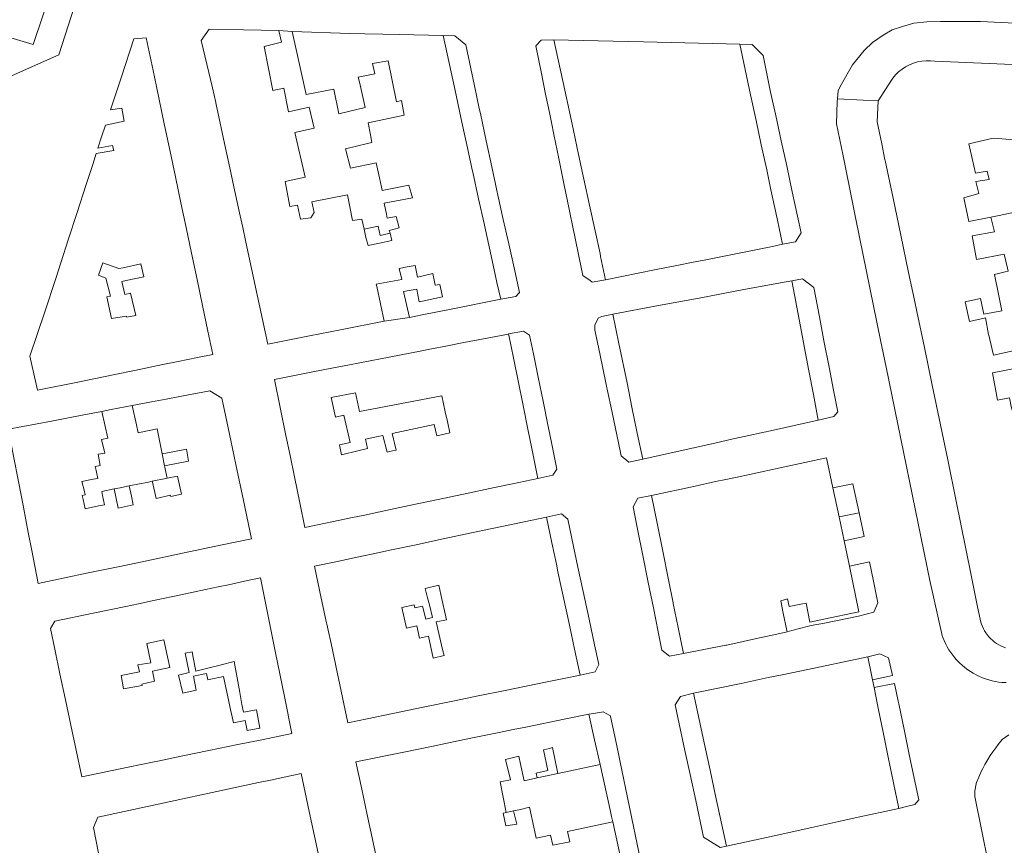
# Model space of a CAD drawing. Units: millimetres. Extents: x 527425 to 530553, y 4375380 to 4378504.
# Drawn here: x 529073 to 529265, y 4377172 to 4377334 of the extents above; entities that cross this region are included whole.
import ezdxf

# ---------------------------------------------------------------- set-up
doc = ezdxf.new("R2010")
doc.units = ezdxf.units.MM
for name, color, linetype, lineweight in [('Nivel 11', 7, 'Continuous', 0), ('Nivel 16', 7, 'Continuous', 0), ('Nivel 22', 7, 'Continuous', 0), ('Nivel 29', 7, 'Continuous', 0), ('Nivel 46', 7, 'Continuous', 0), ('Nivel 47', 7, 'Continuous', 0), ('Nivel 9', 7, 'Continuous', 0)]:
    doc.layers.add(name, color=color, linetype=linetype, lineweight=lineweight)

msp = doc.modelspace()

# ---------------------------------------------------------------- linework, layer by layer
at = {"layer": 'Nivel 11', "color": 1, "linetype": 'Continuous', "lineweight": 0, "flags": 128}
msp.add_lwpolyline([(529139.99, 4377292.96), (529142.73, 4377293.55), (529143.12, 4377291.72), (529145.06, 4377292.17)], dxfattribs=at)
at = {"layer": 'Nivel 16', "color": 7, "linetype": 'Continuous', "lineweight": 0, "flags": 128}
for points in [[(529083.77, 4377345), (529085.79, 4377344.38), (529080.27, 4377327.09), (529069.25, 4377322.2), (529054.95, 4377328.56), (529054.16, 4377328.92), (529053.82, 4377329.2), (529053.6, 4377329.45), (529053.36, 4377329.75), (529053.3, 4377329.92), (529053.24, 4377330.1), (529053.2, 4377330.36), (529053.24, 4377330.82), (529058.34, 4377347.3)], [(529265.56, 4377204.26), (529264.75, 4377204.31), (529264.13, 4377204.38), (529263.45, 4377204.49), (529262.84, 4377204.62), (529262.19, 4377204.79), (529261.55, 4377204.99), (529260.95, 4377205.21), (529260.33, 4377205.47), (529259.86, 4377205.7), (529259.12, 4377206.1), (529258.61, 4377206.41), (529258.08, 4377206.77), (529257.47, 4377207.23), (529256.95, 4377207.66), (529256.49, 4377208.08), (529256.06, 4377208.52), (529255.8, 4377208.8), (529255.55, 4377209.09), (529255.13, 4377209.61), (529254.75, 4377210.13), (529254.38, 4377210.69), (529254.04, 4377211.26), (529253.76, 4377211.79), (529253.43, 4377212.48), (529253.24, 4377212.95), (529253.04, 4377213.51), (529250.66, 4377224.27), (529242.09, 4377265.99), (529241.01, 4377271.24), (529236.18, 4377294.95), (529235.26, 4377299.48), (529233.66, 4377307.33), (529232.39, 4377313.57), (529232.53, 4377317.91), (529232.59, 4377318.48)], [(529232.59, 4377318.48), (529237.58, 4377318.23)], [(529265.78, 4377150.65), (529263.43, 4377162.28), (529259.45, 4377181.98), (529259.42, 4377183.12), (529259.69, 4377184.43), (529259.71, 4377184.51), (529259.8, 4377184.73), (529260.25, 4377185.79), (529260.7, 4377186.85), (529260.99, 4377187.45), (529261.42, 4377188.26), (529261.97, 4377189.22), (529262.45, 4377189.99), (529262.96, 4377190.75), (529263.52, 4377191.53), (529264.02, 4377192.17), (529264.82, 4377193.13), (529266.07, 4377194.05)]]:
    msp.add_lwpolyline(points, dxfattribs=at)
at = {"layer": 'Nivel 22', "color": 1, "linetype": 'Continuous', "lineweight": 0, "ltscale": 5, "flags": 128}
for points in [[(529123.29, 4377331.83), (529125.91, 4377331.65)], [(529155.44, 4377330.87), (529157.75, 4377330.81)], [(529157.75, 4377330.81), (529159.86, 4377329.04), (529161.58, 4377321.01), (529162.52, 4377316.6), (529162.73, 4377315.62), (529163.88, 4377310.23), (529164.97, 4377305.16), (529165.96, 4377300.55), (529166.17, 4377299.59), (529167.21, 4377294.89), (529168.28, 4377290.08), (529169.44, 4377284.82), (529170.4, 4377280.59), (529169.67, 4377279.81), (529168.57, 4377279.59), (529166.7, 4377279.25)], [(529187.23, 4377283.06), (529184.6, 4377282.63), (529184.21, 4377282.9), (529182.77, 4377283.93), (529182.07, 4377287.35), (529181.15, 4377291.85), (529180.97, 4377292.71), (529180.12, 4377296.87), (529179.08, 4377301.92), (529178.55, 4377304.49), (529178.09, 4377306.76), (529177.12, 4377311.47), (529176.64, 4377313.81), (529176.31, 4377315.44), (529176.05, 4377316.68), (529175.5, 4377319.4), (529174.67, 4377323.42), (529173.56, 4377328.85), (529174.6, 4377329.97)], [(529174.6, 4377329.97), (529177.1, 4377330.03)], [(529213.47, 4377329.15), (529215.92, 4377329.09), (529218.02, 4377326.92), (529219.49, 4377319.77), (529220.53, 4377315.19), (529221.59, 4377310.25), (529222.65, 4377305.36), (529223.74, 4377300.29), (529224.78, 4377295.49), (529225.48, 4377292.24), (529224.36, 4377290.5)], [(529237.58, 4377318.23), (529240.53, 4377318.08)], [(529262.59, 4377295.3), (529264.21, 4377295.64), (529268.19, 4377296.47), (529268.52, 4377296.54)], [(529224.36, 4377290.5), (529221.85, 4377290)], [(529223.63, 4377282.88), (529225.75, 4377283.26)], [(529225.75, 4377283.26), (529227.96, 4377281.53), (529229.05, 4377275.79), (529229.99, 4377270.81), (529230.92, 4377265.95), (529231.78, 4377261.45), (529232.65, 4377257.25), (529231.85, 4377256.31), (529228.81, 4377255.63)], [(529148.86, 4377275.7), (529143.93, 4377274.96)], [(529191.79, 4377247.36), (529190.29, 4377248.65), (529189.61, 4377251.85), (529189.5, 4377252.39), (529188.44, 4377257.41), (529187.62, 4377261.35), (529187.42, 4377262.28), (529186.61, 4377266.1), (529185.82, 4377269.86), (529185.11, 4377273.2), (529185.13, 4377274.21), (529185.49, 4377275.02), (529185.86, 4377275.61), (529186.51, 4377275.91), (529188.64, 4377276.34)], [(529168.23, 4377272.46), (529171.17, 4377273.02), (529172.35, 4377272.23), (529173.09, 4377268.6), (529174.02, 4377264.02), (529174.98, 4377259.34), (529175.92, 4377254.7), (529176.69, 4377250.91), (529177.29, 4377247.97), (529177.69, 4377246.01)], [(529088.72, 4377257.33), (529090.52, 4377257.67), (529094.65, 4377258.46)], [(529100.97, 4377246.7), (529100.5, 4377249)], [(529194.48, 4377247.96), (529191.79, 4377247.36)], [(529177.69, 4377246.01), (529176.91, 4377244.83), (529173.98, 4377244.21)], [(529094.06, 4377242.74), (529093.71, 4377242.67), (529092.27, 4377242.38), (529091.11, 4377242.15)], [(529101.47, 4377244.23), (529101.2, 4377244.17), (529098.55, 4377243.64)], [(529236.81, 4377237.45), (529235.61, 4377243.12), (529231.69, 4377242.37)], [(529192.62, 4377238.64), (529193.52, 4377240.35), (529196.22, 4377240.89)], [(529178.57, 4377237.27), (529175.64, 4377236.65)], [(529182.22, 4377205.75), (529185.15, 4377206.35), (529185.88, 4377207.78), (529185.05, 4377211.65), (529183.98, 4377216.68), (529182.83, 4377222.08), (529181.81, 4377226.85), (529180.62, 4377232.44), (529179.81, 4377236.26), (529178.57, 4377237.27)], [(529202.44, 4377209.98), (529199.74, 4377209.44), (529198.23, 4377210.6), (529197.5, 4377214.22), (529196.56, 4377218.92), (529195.57, 4377223.83), (529194.57, 4377228.79), (529193.4, 4377234.6), (529192.62, 4377238.64)], [(529232.89, 4377236.66), (529236.81, 4377237.45)], [(529236.81, 4377237.45), (529237.77, 4377232.84)], [(529237.77, 4377232.84), (529233.86, 4377232.02)], [(529234.9, 4377227.06), (529238.81, 4377227.87)], [(529238.81, 4377227.87), (529239.59, 4377224.11), (529240.48, 4377219.87)], [(529240.48, 4377219.87), (529239.69, 4377218.03), (529236.68, 4377217.27), (529230.01, 4377215.92), (529227.4, 4377215.41), (529226.67, 4377215.26), (529223.67, 4377214.44), (529222.71, 4377214.18)], [(529238.52, 4377209.3), (529240.87, 4377209.9), (529242.55, 4377209.14)], [(529242.55, 4377209.14), (529243.33, 4377205.63)], [(529243.33, 4377205.63), (529239.44, 4377204.79)], [(529239.74, 4377203.32), (529243.74, 4377204.11)], [(529243.74, 4377204.11), (529244.46, 4377200.63), (529244.57, 4377200.12), (529245.61, 4377195.09), (529246.63, 4377190.22), (529247.6, 4377185.54), (529248.47, 4377181.35), (529247.69, 4377180.43), (529246.32, 4377180.08), (529244.55, 4377179.64)], [(529206.39, 4377174.05), (529204.85, 4377181.2), (529203.75, 4377186.31), (529202.74, 4377191), (529201.61, 4377196.21), (529200.81, 4377199.92), (529201.86, 4377201.53), (529204.43, 4377202.17)], [(529183.97, 4377198.1), (529186.09, 4377198.42), (529186.74, 4377198.53)], [(529186.74, 4377198.53), (529188.17, 4377197.78), (529188.2, 4377197.62), (529188.95, 4377194.04), (529189.65, 4377190.63), (529189.98, 4377189.05), (529193.77, 4377170.79), (529192.37, 4377168.46), (529191.89, 4377168.34), (529190.6, 4377168.02)], [(529186.14, 4377188.25), (529188.17, 4377179.02), (529188.38, 4377178.07), (529188.62, 4377177)], [(529177.88, 4377186.49), (529173.83, 4377185.63)], [(529167.78, 4377178.83), (529169.24, 4377179.16)], [(529210.87, 4377172.26), (529209.63, 4377171.99), (529207.22, 4377173.53), (529206.39, 4377174.05)]]:
    msp.add_lwpolyline(points, dxfattribs=at)
at = {"layer": 'Nivel 29', "color": 7, "linetype": 'Continuous', "lineweight": 0, "flags": 128}
msp.add_lwpolyline([(529268.65, 4377333.2), (529260.52, 4377333.58), (529252.7, 4377333.6), (529250.06, 4377333.5), (529247.53, 4377333.24), (529245.28, 4377332.61), (529243.27, 4377331.95), (529241.49, 4377330.91), (529239.44, 4377329.48), (529237.77, 4377327.91), (529235.49, 4377325.1), (529233.34, 4377321.3), (529232.71, 4377320.08), (529232.59, 4377318.48)], dxfattribs=at)
at = {"layer": 'Nivel 46', "color": 1, "linetype": 'Continuous', "flags": 128}
for points in [[(529057.29, 4377333.22), (529058.42, 4377336.52), (529057.86, 4377336.73), (529060.25, 4377343.91), (529061.11, 4377346.5), (529060.24, 4377346.75), (529058.61, 4377347.2), (529061.44, 4377356.14), (529069.72, 4377353.38), (529074.01, 4377351.95), (529082.05, 4377349.27), (529080.88, 4377345.8), (529076.76, 4377333.55), (529075.6, 4377330.09), (529075.26, 4377329.09), (529072, 4377330.06), (529066.19, 4377331.78), (529066.04, 4377331.14), (529063.28, 4377331.97), (529063.04, 4377331.19)], [(529116.37, 4377331.96), (529123.29, 4377331.83), (529123.81, 4377329.54), (529120.43, 4377328.69), (529122.16, 4377320.08), (529124.31, 4377320.55), (529125.2, 4377315.92), (529129.27, 4377316.85), (529130.2, 4377312.73), (529126.44, 4377311.86), (529128.43, 4377303.11), (529124.54, 4377302.28), (529125.47, 4377297.42), (529126.99, 4377297.66), (529127.54, 4377294.91), (529129.56, 4377295.19), (529130.19, 4377296.2), (529129.79, 4377298.31), (529136.75, 4377299.71), (529137.69, 4377294.65), (529139.56, 4377294.93), (529139.99, 4377292.96), (529140.35, 4377291.33), (529140.76, 4377289.75), (529142.99, 4377290.23), (529145.43, 4377290.76), (529145.06, 4377292.17), (529144.92, 4377292.72), (529146.87, 4377293.22), (529146.29, 4377295.45), (529144.51, 4377295.11), (529144.35, 4377295.92), (529143.94, 4377298.03), (529148.43, 4377298.88), (529149.43, 4377299.07), (529148.73, 4377301.59), (529143.5, 4377300.55), (529143.37, 4377301.16), (529142.97, 4377303.01), (529142.35, 4377305.92), (529137.3, 4377304.89), (529136.35, 4377308.69), (529140.65, 4377309.72), (529141.51, 4377309.92), (529141.22, 4377311.39), (529140.76, 4377313.76), (529147.82, 4377315.26), (529147.29, 4377318.15), (529146.3, 4377317.86), (529144.69, 4377325.87), (529141.66, 4377325.35), (529142.08, 4377323.36), (529138.85, 4377322.7), (529139.13, 4377321.45), (529140.2, 4377316.74), (529135.02, 4377315.56), (529134.09, 4377320.36), (529128.66, 4377319.31), (529125.91, 4377331.65), (529137.18, 4377331.22), (529140.11, 4377331.16), (529143.67, 4377331.1), (529146.84, 4377331.03), (529155.44, 4377330.87), (529157.77, 4377320.09), (529158.91, 4377314.83), (529159.57, 4377311.78), (529160.07, 4377309.47), (529161.18, 4377304.33), (529161.23, 4377304.12), (529162.38, 4377298.89), (529163.44, 4377294.09), (529163.91, 4377291.92), (529164.51, 4377289.22), (529165.63, 4377284.13), (529165.98, 4377282.52), (529166.7, 4377279.25), (529157.02, 4377277.32), (529151.37, 4377276.2), (529148.86, 4377275.7), (529147.71, 4377280.78), (529150.3, 4377281.22), (529150.45, 4377280.43), (529150.75, 4377278.78), (529151.38, 4377278.91), (529155.29, 4377279.76), (529154.77, 4377282.11), (529153.89, 4377281.99), (529153.46, 4377284.28), (529150.44, 4377283.59), (529149.97, 4377285.86), (529148.43, 4377285.58), (529146.85, 4377285.3), (529147.36, 4377283.15), (529142.34, 4377282.22), (529142.45, 4377281.72), (529143.93, 4377274.96), (529135.39, 4377273.29), (529129.29, 4377272.09), (529121.16, 4377270.5), (529119.08, 4377280.13), (529116.86, 4377290.44), (529116.25, 4377293.28), (529115.76, 4377295.56), (529114.73, 4377300.36), (529113.53, 4377305.87), (529112.9, 4377308.81), (529110.99, 4377317.71), (529110.98, 4377317.74), (529110.31, 4377320.59), (529108.14, 4377329.85), (529109.71, 4377332.09)], [(529074.58, 4377268.1), (529077.56, 4377276.79), (529079.67, 4377283.3), (529080.67, 4377286.38), (529082.19, 4377291.08), (529083.8, 4377296.04), (529085.7, 4377301.93), (529086.91, 4377305.64), (529087.59, 4377307.76), (529091.04, 4377308.37), (529090.78, 4377309.31), (529087.93, 4377308.81), (529088.64, 4377311), (529088.65, 4377311.02), (529089.4, 4377313.31), (529093.08, 4377314.1), (529092.62, 4377316.63), (529090.38, 4377316.29), (529092.51, 4377322.76), (529094.96, 4377330.2), (529097.37, 4377330.39), (529098.72, 4377324), (529099.37, 4377320.88), (529100.91, 4377313.59), (529102.04, 4377308.19), (529103.09, 4377303.22), (529104.16, 4377298.13), (529105.18, 4377293.31), (529106.24, 4377288.28), (529107.32, 4377283.11), (529108.39, 4377278.04), (529109.44, 4377273.04), (529110.41, 4377268.45), (529107.42, 4377267.84), (529103.62, 4377267.06), (529100.65, 4377266.46), (529095.4, 4377265.38), (529090.88, 4377264.46), (529084.01, 4377263.06), (529076.13, 4377261.45), (529075.86, 4377262.62)], [(529177.1, 4377330.03), (529185.77, 4377329.83), (529194.63, 4377329.62), (529213.47, 4377329.15), (529215.59, 4377319.25), (529216.66, 4377314.21), (529217.68, 4377309.49), (529218.73, 4377304.58), (529219.57, 4377300.63), (529219.81, 4377299.51), (529220.84, 4377294.72), (529221.85, 4377290), (529219.87, 4377289.6), (529217.56, 4377289.14), (529206.49, 4377286.92), (529204.05, 4377286.43), (529201.51, 4377285.92), (529196.82, 4377284.98), (529187.23, 4377283.06), (529186.25, 4377287.61), (529186.13, 4377288.18), (529185.16, 4377292.67), (529184.08, 4377297.68), (529182.99, 4377302.72), (529181.95, 4377307.55), (529180.93, 4377312.25), (529180.08, 4377316.22), (529179.23, 4377320.17)], [(529088.03, 4377283.95), (529088.89, 4377286.36), (529092.04, 4377285.25), (529092.87, 4377285.43), (529096.33, 4377286.17), (529096.88, 4377283.65), (529093.42, 4377282.93), (529092.6, 4377282.76), (529093.18, 4377280.19), (529094.32, 4377280.43), (529095.31, 4377276.08), (529093.56, 4377275.73), (529093.51, 4377275.95), (529090.58, 4377275.51), (529089.65, 4377279.74), (529090.39, 4377279.87), (529089.45, 4377283.4)], [(529188.64, 4377276.34), (529197.55, 4377278.01), (529205.53, 4377279.5), (529214.29, 4377281.14), (529222.55, 4377282.68), (529223.63, 4377282.88), (529225.14, 4377274.97), (529226.07, 4377270.05), (529226.98, 4377265.26), (529227.86, 4377260.65), (529228.81, 4377255.63), (529220.04, 4377253.67), (529215.22, 4377252.59), (529211.61, 4377251.79), (529209.16, 4377251.24), (529207.08, 4377250.77), (529194.48, 4377247.96), (529193.42, 4377253.09), (529192.38, 4377258.14), (529191.41, 4377262.88), (529189.82, 4377270.62)], [(529122.46, 4377263.57), (529129.34, 4377264.91), (529132.33, 4377265.49), (529137.15, 4377266.42), (529143.17, 4377267.59), (529150.96, 4377269.11), (529153.15, 4377269.53), (529155.97, 4377270.08), (529159.51, 4377270.77), (529168.2, 4377272.45), (529168.23, 4377272.46), (529168.28, 4377272.21), (529169.18, 4377267.8), (529170.1, 4377263.27), (529171.07, 4377258.5), (529172.01, 4377253.87), (529172.79, 4377250.04), (529173.39, 4377247.1), (529173.98, 4377244.21), (529169.02, 4377243.16), (529165.52, 4377242.42), (529159.45, 4377241.14), (529154.16, 4377240.02), (529148.82, 4377238.89), (529143.31, 4377237.73), (529140.1, 4377237.05), (529137.69, 4377236.54), (529128.42, 4377234.58), (529127.42, 4377239.4), (529126.37, 4377244.53), (529125.52, 4377248.69), (529124.71, 4377252.62), (529123.6, 4377258.05)], [(529139.11, 4377257.27), (529155.18, 4377260.36), (529155.87, 4377257.26), (529156.3, 4377255.32), (529156.78, 4377253.15), (529154.24, 4377252.55), (529153.71, 4377254.76), (529150.95, 4377254.16), (529145.48, 4377252.98), (529145.75, 4377251.86), (529145.93, 4377251.1), (529146.25, 4377249.75), (529145.53, 4377249.58), (529144.48, 4377249.34), (529143.65, 4377252.59), (529142.42, 4377252.32), (529140.28, 4377251.86), (529140.67, 4377250.04), (529138.77, 4377249.6), (529135.56, 4377248.85), (529135.15, 4377250.76), (529137.25, 4377251.21), (529136.05, 4377256.55), (529134.37, 4377256.2), (529133.53, 4377260.03), (529138.32, 4377260.98)], [(529196.22, 4377240.89), (529204.74, 4377242.72), (529208.73, 4377243.58), (529210.71, 4377244), (529212.93, 4377244.48), (529215.34, 4377244.99), (529221.98, 4377246.42), (529230.46, 4377248.24), (529231.69, 4377242.37), (529232.89, 4377236.66), (529233.86, 4377232.02), (529234.9, 4377227.06), (529236.77, 4377218.12), (529229.9, 4377216.67), (529227.18, 4377216.1), (529226.43, 4377219.8), (529225.71, 4377219.66), (529223.1, 4377219.15), (529222.81, 4377220.66), (529221.48, 4377220.25), (529221.96, 4377217.87), (529222.66, 4377214.45), (529222.71, 4377214.18), (529219.52, 4377213.48), (529217.31, 4377213), (529210.95, 4377211.61), (529210.74, 4377211.56), (529202.44, 4377209.98), (529201.42, 4377215.03), (529200.46, 4377219.77), (529200.45, 4377219.86), (529199.48, 4377224.69), (529198.48, 4377229.66), (529197.31, 4377235.47)], [(529134.43, 4377227.89), (529138.65, 4377228.79), (529142.99, 4377229.71), (529145.04, 4377230.14), (529149.84, 4377231.16), (529155.45, 4377232.36), (529161.01, 4377233.54), (529163.5, 4377234.07), (529166.9, 4377234.79), (529175.64, 4377236.65), (529176.72, 4377231.58), (529177.59, 4377227.45), (529177.9, 4377225.96), (529178.93, 4377221.17), (529180.07, 4377215.83), (529180.13, 4377215.52), (529181.15, 4377210.79), (529182.22, 4377205.75), (529179.03, 4377205.09), (529175.81, 4377204.43), (529167.55, 4377202.73), (529162.32, 4377201.65), (529157.68, 4377200.7), (529151.53, 4377199.44), (529145.61, 4377198.22), (529140.61, 4377197.19), (529136.82, 4377196.41), (529134.71, 4377206.29), (529133.52, 4377211.9), (529132.4, 4377217.15), (529131.36, 4377222), (529130.3, 4377227.01)], [(529084.75, 4377185.85), (529083.65, 4377191.03), (529082.62, 4377195.95), (529081.57, 4377200.91), (529080.5, 4377206), (529079.48, 4377210.82), (529078.64, 4377214.82), (529079.52, 4377216.25), (529087.02, 4377217.83), (529090.51, 4377218.57), (529093.37, 4377219.17), (529095.85, 4377219.7), (529099.15, 4377220.39), (529104.16, 4377221.45), (529108.96, 4377222.46), (529111.47, 4377222.99), (529113.49, 4377223.42), (529116.6, 4377224.08), (529119.7, 4377224.73), (529121.14, 4377217.58), (529122.66, 4377210.08), (529124.39, 4377201.56), (529125.86, 4377194.3), (529119.99, 4377193.09), (529115.32, 4377192.13), (529109.6, 4377190.96), (529104.21, 4377189.85), (529099.67, 4377188.92), (529098.95, 4377188.77), (529093.86, 4377187.72)], [(529147.4, 4377218.97), (529149.77, 4377219.51), (529149.93, 4377218.88), (529151.4, 4377219.2), (529152.05, 4377216.67), (529153.37, 4377216.97), (529152.76, 4377219.49), (529152.42, 4377220.85), (529151.96, 4377222.68), (529154.61, 4377223.34), (529155.02, 4377221.48), (529156.1, 4377216.57), (529154.1, 4377216.15), (529155.35, 4377210.76), (529155.63, 4377209.55), (529153.5, 4377209.03), (529152.57, 4377213.35), (529150.8, 4377212.97), (529150.31, 4377215.35), (529148.26, 4377214.92)], [(529092.47, 4377205.63), (529096.03, 4377206.38), (529095.75, 4377207.76), (529098.25, 4377208.15), (529097.47, 4377211.89), (529100.81, 4377212.6), (529101.51, 4377209.31), (529101.96, 4377207.21), (529098.59, 4377206.51), (529098.99, 4377204.56), (529098.71, 4377204.49), (529096.54, 4377203.96), (529096.59, 4377203.69), (529094.73, 4377203.35), (529092.96, 4377203.02)], [(529103.66, 4377205.7), (529105.75, 4377206.21), (529104.99, 4377210), (529106.33, 4377210.26), (529106.54, 4377209.15), (529107.05, 4377206.52), (529109.71, 4377207.17), (529111.85, 4377207.7), (529112.01, 4377207.73), (529114.58, 4377208.36), (529115.65, 4377202.32), (529116.08, 4377200.01), (529116.37, 4377198.45), (529118.91, 4377198.92), (529119.58, 4377195.32), (529117.14, 4377194.87), (529116.72, 4377196.87), (529114.42, 4377196.38), (529113.74, 4377199.58), (529113.54, 4377200.54), (529112.49, 4377205.47), (529109.42, 4377204.82), (529109.16, 4377206.04), (529106.6, 4377205.51), (529107.16, 4377202.78), (529104.51, 4377202.23)], [(529204.43, 4377202.17), (529213.72, 4377204.11), (529219.04, 4377205.23), (529221.44, 4377205.73), (529225.57, 4377206.59), (529238.52, 4377209.3), (529239.31, 4377205.43), (529239.44, 4377204.79), (529239.74, 4377203.32), (529240.56, 4377199.25), (529241.59, 4377194.21), (529242.58, 4377189.33), (529243.53, 4377184.65), (529244.55, 4377179.64), (529236.05, 4377177.78), (529232.85, 4377177.08), (529227.57, 4377175.92), (529220.18, 4377174.3), (529210.87, 4377172.26), (529208.75, 4377182.11), (529207.67, 4377187.13), (529206.64, 4377191.91), (529205.53, 4377197.04)]]:
    msp.add_lwpolyline(points, close=True, dxfattribs=at)
for points in [[(529265.46, 4377211.08), (529264.96, 4377211.26), (529264.55, 4377211.44), (529264.13, 4377211.66), (529263.66, 4377211.94), (529263.32, 4377212.18), (529262.95, 4377212.48), (529262.53, 4377212.86), (529262.21, 4377213.19), (529261.99, 4377213.46), (529261.59, 4377214), (529261.34, 4377214.39), (529261.14, 4377214.76), (529260.92, 4377215.23), (529260.74, 4377215.69), (529260.61, 4377216.11), (529260.47, 4377216.7), (529259.99, 4377219.06), (529258.79, 4377224.97), (529257.62, 4377230.73), (529255.78, 4377239.77), (529254.14, 4377247.82), (529252.75, 4377254.67), (529252.74, 4377254.72), (529251.12, 4377262.42), (529249.57, 4377269.85), (529248.09, 4377276.88), (529247.63, 4377279.06), (529246.5, 4377284.48), (529244.96, 4377291.78), (529243.45, 4377299.01), (529241.9, 4377306.39), (529241.87, 4377306.56), (529241.23, 4377309.67), (529240.35, 4377313.99), (529240.53, 4377318.08), (529243.16, 4377322.14), (529243.41, 4377322.49), (529243.94, 4377323.15), (529244.54, 4377323.74), (529245.2, 4377324.28), (529245.9, 4377324.75), (529246.65, 4377325.14), (529247.44, 4377325.46), (529248.25, 4377325.69), (529249.08, 4377325.85), (529249.92, 4377325.92), (529250.77, 4377325.91), (529251.61, 4377325.81), (529268.32, 4377325.12)], [(529267.21, 4377310.41), (529263, 4377310.75), (529258.24, 4377309.65), (529259.57, 4377303.93), (529261.85, 4377304.32), (529262.24, 4377302.7), (529259.66, 4377302.27), (529260.23, 4377299.92), (529257.32, 4377299.12), (529258.26, 4377294.44), (529262.59, 4377295.3), (529263.29, 4377292.45), (529258.89, 4377291.64), (529259.76, 4377287.05), (529265.18, 4377288.1), (529265.84, 4377285.36)], [(529265.36, 4377284.6), (529263.26, 4377284.13), (529264.06, 4377280.26), (529264.74, 4377277.01), (529261.18, 4377276.37), (529260.53, 4377279.43), (529257.58, 4377278.78), (529258.41, 4377274.91), (529261.54, 4377275.63), (529262.14, 4377272.35), (529262.16, 4377272.24), (529262.36, 4377271.41), (529263.08, 4377268.3), (529268.1, 4377269.41)], [(529268.88, 4377266.06), (529262.89, 4377264.85), (529263.89, 4377259.53), (529266.22, 4377259.95)], [(529070.42, 4377253.83), (529078.82, 4377255.43), (529085.19, 4377256.65), (529088.72, 4377257.33), (529089.85, 4377252.05), (529088.6, 4377251.82), (529089.26, 4377249.12), (529087.98, 4377248.94), (529088.38, 4377246.74), (529087.4, 4377246.55), (529087.56, 4377245.75), (529087.89, 4377244.2), (529086.99, 4377244.03), (529084.79, 4377243.61), (529085.22, 4377241.91), (529085.44, 4377241.01), (529084.85, 4377240.89), (529085.02, 4377240.11), (529085.43, 4377238.27), (529088.07, 4377238.82), (529089.2, 4377239.05), (529088.84, 4377240.84), (529088.67, 4377241.66), (529091.11, 4377242.15), (529091.88, 4377238.37), (529094.82, 4377239.03), (529094.47, 4377240.72), (529094.06, 4377242.74), (529096.09, 4377243.15), (529097.54, 4377243.43), (529098.55, 4377243.64), (529098.58, 4377243.49), (529099.3, 4377240.28), (529102.14, 4377240.93), (529102.19, 4377240.7), (529104.29, 4377241.14), (529103.52, 4377244.64), (529101.47, 4377244.23), (529101.41, 4377244.5), (529101.02, 4377246.42), (529100.97, 4377246.7), (529105.67, 4377247.56), (529105.26, 4377249.94), (529102.22, 4377249.34), (529100.5, 4377249), (529099.5, 4377253.9), (529096.06, 4377253.18), (529095.81, 4377253.13), (529095.47, 4377254.68), (529094.65, 4377258.46), (529098.42, 4377259.18), (529101.29, 4377259.73), (529103.95, 4377260.23), (529109.79, 4377261.35), (529110.99, 4377260.62), (529112.19, 4377259.89), (529112.89, 4377256.57), (529113.93, 4377251.65), (529114.92, 4377246.93), (529116.42, 4377239.86), (529117.99, 4377232.4), (529111.92, 4377231.13), (529109.74, 4377230.67), (529104.46, 4377229.57), (529099.29, 4377228.49), (529094.1, 4377227.4), (529091.26, 4377226.81), (529086.02, 4377225.71), (529076.23, 4377223.66), (529074.99, 4377230.1), (529074.3, 4377233.66), (529073.36, 4377238.58), (529072.39, 4377243.59)], [(529142.68, 4377168.73), (529140.54, 4377178.72), (529139.52, 4377183.45), (529138.38, 4377188.75), (529147.73, 4377190.67), (529153.49, 4377191.85), (529155.94, 4377192.35), (529161.21, 4377193.43), (529166.43, 4377194.5), (529169.17, 4377195.06), (529171.59, 4377195.56), (529179.14, 4377197.11), (529183.97, 4377198.1), (529185.08, 4377193.08), (529186.14, 4377188.25), (529177.88, 4377186.49), (529176.82, 4377191.54), (529176.26, 4377191.4), (529175.1, 4377191.12), (529175.93, 4377187.07), (529173.63, 4377186.54), (529173.83, 4377185.63), (529171.27, 4377185.08), (529170.6, 4377188.28), (529170.26, 4377189.86), (529167.66, 4377189.25), (529168.59, 4377185.27), (529166.6, 4377184.85), (529167.78, 4377178.83), (529167.2, 4377178.71), (529167.68, 4377176.22), (529169.85, 4377176.6), (529169.24, 4377179.16), (529170.3, 4377179.4), (529172.36, 4377179.87), (529173.17, 4377176.01), (529173.37, 4377175.07), (529173.62, 4377173.86), (529176.46, 4377174.45), (529176.9, 4377172.45), (529180.2, 4377173.09), (529179.77, 4377175.15), (529188.62, 4377177), (529190.6, 4377168.02)], [(529088.05, 4377170.89), (529087.08, 4377175.94), (529087.92, 4377177.93), (529098.23, 4377180.15), (529100.61, 4377180.66), (529110.27, 4377182.74), (529116.04, 4377183.99), (529119.33, 4377184.7), (529121.7, 4377185.21), (529127.66, 4377186.49), (529129.26, 4377179.02), (529130.81, 4377171.81)]]:
    msp.add_lwpolyline(points, dxfattribs=at)
at = {"layer": 'Nivel 47', "color": 7, "linetype": 'Continuous', "lineweight": 0, "flags": 128}
msp.add_lwpolyline([(529139.99, 4377292.96), (529142.73, 4377293.55), (529143.12, 4377291.72), (529145.06, 4377292.17), (529145.43, 4377290.76), (529142.99, 4377290.23), (529140.76, 4377289.75), (529140.35, 4377291.33)], close=True, dxfattribs=at)
at = {"layer": 'Nivel 9', "color": 1, "flags": 128}
for points in [[(529080.88, 4377345.8), (529076.76, 4377333.55), (529075.6, 4377330.09), (529075.26, 4377329.09), (529072, 4377330.06), (529066.19, 4377331.78), (529066.04, 4377331.14), (529063.28, 4377331.97), (529063.04, 4377331.19), (529057.29, 4377333.22)], [(529121.16, 4377270.5), (529119.08, 4377280.13), (529116.86, 4377290.44), (529116.25, 4377293.28), (529115.76, 4377295.56), (529114.73, 4377300.36), (529113.53, 4377305.87), (529112.9, 4377308.81), (529110.99, 4377317.71), (529110.98, 4377317.74), (529110.31, 4377320.59), (529108.14, 4377329.85), (529109.71, 4377332.09), (529116.37, 4377331.96)], [(529116.37, 4377331.96), (529123.29, 4377331.83)], [(529123.29, 4377331.83), (529123.81, 4377329.54), (529120.43, 4377328.69), (529122.16, 4377320.08), (529124.31, 4377320.55), (529125.2, 4377315.92), (529129.27, 4377316.85), (529130.2, 4377312.73)], [(529135.02, 4377315.56), (529134.09, 4377320.36), (529128.66, 4377319.31), (529125.91, 4377331.65)], [(529125.91, 4377331.65), (529137.18, 4377331.22), (529140.11, 4377331.16), (529143.67, 4377331.1), (529146.84, 4377331.03), (529155.44, 4377330.87)], [(529097.37, 4377330.39), (529098.72, 4377324), (529099.37, 4377320.88), (529100.91, 4377313.59), (529102.04, 4377308.19), (529103.09, 4377303.22), (529104.16, 4377298.13), (529105.18, 4377293.31), (529106.24, 4377288.28), (529107.32, 4377283.11), (529108.39, 4377278.04), (529109.44, 4377273.04), (529110.41, 4377268.45), (529107.42, 4377267.84), (529103.62, 4377267.06), (529100.65, 4377266.46), (529095.4, 4377265.38), (529090.88, 4377264.46), (529084.01, 4377263.06), (529076.13, 4377261.45), (529075.86, 4377262.62), (529074.58, 4377268.1)], [(529090.38, 4377316.29), (529092.51, 4377322.76), (529094.96, 4377330.2), (529097.37, 4377330.39)], [(529155.44, 4377330.87), (529157.77, 4377320.09), (529158.91, 4377314.83), (529159.57, 4377311.78), (529160.07, 4377309.47), (529161.18, 4377304.33), (529161.23, 4377304.12), (529162.38, 4377298.89), (529163.44, 4377294.09), (529163.91, 4377291.92), (529164.51, 4377289.22), (529165.63, 4377284.13), (529165.98, 4377282.52), (529166.7, 4377279.25)], [(529187.23, 4377283.06), (529186.25, 4377287.61), (529186.13, 4377288.18), (529185.16, 4377292.67), (529184.08, 4377297.68), (529182.99, 4377302.72), (529181.95, 4377307.55), (529180.93, 4377312.25), (529180.08, 4377316.22), (529179.23, 4377320.17), (529177.1, 4377330.03)], [(529177.1, 4377330.03), (529185.77, 4377329.83)], [(529185.77, 4377329.83), (529194.63, 4377329.62)], [(529194.63, 4377329.62), (529213.47, 4377329.15)], [(529215.59, 4377319.25), (529213.47, 4377329.15)], [(529136.35, 4377308.69), (529140.65, 4377309.72), (529141.51, 4377309.92), (529141.22, 4377311.39), (529140.76, 4377313.76), (529147.82, 4377315.26), (529147.29, 4377318.15), (529146.3, 4377317.86), (529144.69, 4377325.87), (529141.66, 4377325.35), (529142.08, 4377323.36), (529138.85, 4377322.7), (529139.13, 4377321.45), (529140.2, 4377316.74), (529135.02, 4377315.56)], [(529240.53, 4377318.08), (529243.16, 4377322.14), (529243.41, 4377322.49), (529243.94, 4377323.15), (529244.54, 4377323.74), (529245.2, 4377324.28), (529245.9, 4377324.75), (529246.65, 4377325.14), (529247.44, 4377325.46), (529248.25, 4377325.69), (529249.08, 4377325.85), (529249.92, 4377325.92), (529250.77, 4377325.91), (529251.61, 4377325.81), (529268.32, 4377325.12)], [(529215.59, 4377319.25), (529216.66, 4377314.21), (529217.68, 4377309.49), (529218.73, 4377304.58), (529219.57, 4377300.63), (529219.81, 4377299.51), (529220.84, 4377294.72), (529221.85, 4377290)], [(529241.23, 4377309.67), (529240.35, 4377313.99), (529240.53, 4377318.08)], [(529089.4, 4377313.31), (529093.08, 4377314.1), (529092.62, 4377316.63), (529090.38, 4377316.29)], [(529077.56, 4377276.79), (529079.67, 4377283.3), (529080.67, 4377286.38), (529082.19, 4377291.08), (529083.8, 4377296.04), (529085.7, 4377301.93), (529086.91, 4377305.64), (529087.59, 4377307.76), (529091.04, 4377308.37), (529090.78, 4377309.31), (529087.93, 4377308.81), (529088.64, 4377311), (529088.65, 4377311.02), (529089.4, 4377313.31)], [(529130.2, 4377312.73), (529126.44, 4377311.86), (529128.43, 4377303.11)], [(529267.21, 4377310.41), (529263, 4377310.75), (529258.24, 4377309.65)], [(529137.3, 4377304.89), (529136.35, 4377308.69)], [(529241.87, 4377306.56), (529241.23, 4377309.67)], [(529258.24, 4377309.65), (529259.57, 4377303.93), (529261.85, 4377304.32), (529262.24, 4377302.7), (529259.66, 4377302.27), (529260.23, 4377299.92), (529257.32, 4377299.12), (529258.26, 4377294.44), (529262.59, 4377295.3)], [(529252.74, 4377254.72), (529251.12, 4377262.42), (529249.57, 4377269.85), (529248.09, 4377276.88), (529247.63, 4377279.06), (529246.5, 4377284.48), (529244.96, 4377291.78), (529243.45, 4377299.01), (529241.9, 4377306.39), (529241.87, 4377306.56)], [(529143.37, 4377301.16), (529142.97, 4377303.01), (529142.35, 4377305.92), (529137.3, 4377304.89)], [(529128.43, 4377303.11), (529124.54, 4377302.28), (529125.47, 4377297.42), (529126.99, 4377297.66)], [(529143.5, 4377300.55), (529143.37, 4377301.16)], [(529143.94, 4377298.03), (529148.43, 4377298.88), (529149.43, 4377299.07), (529148.73, 4377301.59), (529143.5, 4377300.55)], [(529129.79, 4377298.31), (529136.75, 4377299.71)], [(529136.75, 4377299.71), (529137.69, 4377294.65), (529139.56, 4377294.93)], [(529126.99, 4377297.66), (529127.54, 4377294.91), (529129.56, 4377295.19), (529130.19, 4377296.2), (529129.79, 4377298.31)], [(529144.35, 4377295.92), (529143.94, 4377298.03)], [(529139.56, 4377294.93), (529139.99, 4377292.96)], [(529144.51, 4377295.11), (529144.35, 4377295.92)], [(529144.92, 4377292.72), (529146.87, 4377293.22), (529146.29, 4377295.45), (529144.51, 4377295.11)], [(529262.59, 4377295.3), (529263.29, 4377292.45), (529258.89, 4377291.64), (529259.76, 4377287.05), (529265.18, 4377288.1)], [(529139.99, 4377292.96), (529140.35, 4377291.33), (529140.76, 4377289.75), (529142.99, 4377290.23), (529145.43, 4377290.76), (529145.06, 4377292.17)], [(529145.06, 4377292.17), (529144.92, 4377292.72)], [(529221.85, 4377290), (529219.87, 4377289.6), (529217.56, 4377289.14), (529206.49, 4377286.92), (529204.05, 4377286.43), (529201.51, 4377285.92), (529196.82, 4377284.98), (529187.23, 4377283.06)], [(529265.18, 4377288.1), (529265.84, 4377285.36), (529265.99, 4377284.75), (529265.36, 4377284.6), (529263.26, 4377284.13), (529264.06, 4377280.26), (529264.74, 4377277.01), (529261.18, 4377276.37), (529260.53, 4377279.43), (529257.58, 4377278.78), (529258.41, 4377274.91), (529261.54, 4377275.63), (529262.14, 4377272.35), (529262.16, 4377272.24), (529262.36, 4377271.41), (529263.08, 4377268.3), (529268.1, 4377269.41), (529268.88, 4377266.06)], [(529088.89, 4377286.36), (529088.03, 4377283.95)], [(529092.04, 4377285.25), (529088.89, 4377286.36)], [(529092.87, 4377285.43), (529092.04, 4377285.25)], [(529096.33, 4377286.17), (529092.87, 4377285.43)], [(529093.42, 4377282.93), (529096.88, 4377283.65), (529096.33, 4377286.17)], [(529148.86, 4377275.7), (529147.71, 4377280.78), (529150.3, 4377281.22), (529150.45, 4377280.43), (529150.75, 4377278.78), (529151.38, 4377278.91), (529155.29, 4377279.76), (529154.77, 4377282.11), (529153.89, 4377281.99), (529153.46, 4377284.28), (529150.44, 4377283.59), (529149.97, 4377285.86), (529148.43, 4377285.58), (529146.85, 4377285.3), (529147.36, 4377283.15), (529142.34, 4377282.22), (529142.45, 4377281.72), (529143.93, 4377274.96)], [(529088.03, 4377283.95), (529089.45, 4377283.4), (529090.39, 4377279.87)], [(529092.6, 4377282.76), (529093.42, 4377282.93)], [(529093.18, 4377280.19), (529092.6, 4377282.76)], [(529197.55, 4377278.01), (529205.53, 4377279.5), (529214.29, 4377281.14), (529222.55, 4377282.68), (529223.63, 4377282.88)], [(529223.63, 4377282.88), (529225.14, 4377274.97), (529226.07, 4377270.05), (529226.98, 4377265.26), (529227.86, 4377260.65), (529228.81, 4377255.63)], [(529090.39, 4377279.87), (529089.65, 4377279.74)], [(529089.65, 4377279.74), (529090.58, 4377275.51)], [(529094.32, 4377280.43), (529093.18, 4377280.19)], [(529093.56, 4377275.73), (529095.31, 4377276.08), (529094.32, 4377280.43)], [(529166.7, 4377279.25), (529157.02, 4377277.32), (529151.37, 4377276.2), (529148.86, 4377275.7)], [(529188.64, 4377276.34), (529197.55, 4377278.01)], [(529074.58, 4377268.1), (529077.56, 4377276.79)], [(529090.58, 4377275.51), (529093.51, 4377275.95)], [(529093.51, 4377275.95), (529093.56, 4377275.73)], [(529194.48, 4377247.96), (529193.42, 4377253.09), (529192.38, 4377258.14), (529191.41, 4377262.88), (529189.82, 4377270.62), (529188.64, 4377276.34)], [(529143.93, 4377274.96), (529135.39, 4377273.29), (529129.29, 4377272.09), (529121.16, 4377270.5)], [(529150.96, 4377269.11), (529153.15, 4377269.53), (529155.97, 4377270.08), (529159.51, 4377270.77), (529168.2, 4377272.45), (529168.23, 4377272.46)], [(529168.23, 4377272.46), (529168.28, 4377272.21), (529169.18, 4377267.8), (529170.1, 4377263.27), (529171.07, 4377258.5), (529172.01, 4377253.87), (529172.79, 4377250.04), (529173.39, 4377247.1), (529173.98, 4377244.21)], [(529143.17, 4377267.59), (529150.96, 4377269.11)], [(529129.34, 4377264.91), (529132.33, 4377265.49), (529137.15, 4377266.42), (529143.17, 4377267.59)], [(529268.88, 4377266.06), (529262.89, 4377264.85), (529263.89, 4377259.53), (529266.22, 4377259.95), (529266.57, 4377258.3), (529266.73, 4377257.55), (529267.59, 4377257.74), (529270.44, 4377258.38)], [(529122.46, 4377263.57), (529129.34, 4377264.91)], [(529173.98, 4377244.21), (529169.02, 4377243.16), (529165.52, 4377242.42), (529159.45, 4377241.14), (529154.16, 4377240.02), (529148.82, 4377238.89), (529143.31, 4377237.73), (529140.1, 4377237.05), (529137.69, 4377236.54), (529128.42, 4377234.58), (529127.42, 4377239.4), (529126.37, 4377244.53), (529125.52, 4377248.69), (529124.71, 4377252.62), (529123.6, 4377258.05), (529122.46, 4377263.57)], [(529110.99, 4377260.62), (529112.19, 4377259.89), (529112.89, 4377256.57), (529113.93, 4377251.65), (529114.92, 4377246.93), (529116.42, 4377239.86), (529117.99, 4377232.4), (529111.92, 4377231.13), (529109.74, 4377230.67), (529104.46, 4377229.57), (529099.29, 4377228.49), (529094.1, 4377227.4), (529091.26, 4377226.81), (529086.02, 4377225.71), (529076.23, 4377223.66)], [(529094.65, 4377258.46), (529098.42, 4377259.18), (529101.29, 4377259.73), (529103.95, 4377260.23), (529109.79, 4377261.35), (529110.99, 4377260.62)], [(529139.11, 4377257.27), (529138.32, 4377260.98), (529133.53, 4377260.03), (529134.37, 4377256.2), (529136.05, 4377256.55), (529137.25, 4377251.21), (529135.15, 4377250.76), (529135.56, 4377248.85), (529138.77, 4377249.6), (529140.67, 4377250.04), (529140.28, 4377251.86), (529142.42, 4377252.32), (529143.65, 4377252.59), (529144.48, 4377249.34), (529145.53, 4377249.58), (529146.25, 4377249.75), (529145.93, 4377251.1), (529145.75, 4377251.86), (529145.48, 4377252.98), (529150.95, 4377254.16), (529153.71, 4377254.76)], [(529139.11, 4377257.27), (529155.18, 4377260.36)], [(529156.3, 4377255.32), (529155.87, 4377257.26), (529155.18, 4377260.36)], [(529100.5, 4377249), (529099.5, 4377253.9), (529096.06, 4377253.18), (529095.81, 4377253.13), (529095.47, 4377254.68), (529094.65, 4377258.46)], [(529078.82, 4377255.43), (529085.19, 4377256.65), (529088.72, 4377257.33)], [(529088.72, 4377257.33), (529089.85, 4377252.05), (529088.6, 4377251.82), (529089.26, 4377249.12), (529087.98, 4377248.94), (529088.38, 4377246.74), (529087.4, 4377246.55), (529087.56, 4377245.75), (529087.89, 4377244.2), (529086.99, 4377244.03), (529084.79, 4377243.61), (529085.22, 4377241.91), (529085.44, 4377241.01), (529084.85, 4377240.89), (529085.02, 4377240.11), (529085.43, 4377238.27), (529088.07, 4377238.82), (529089.2, 4377239.05), (529088.84, 4377240.84), (529088.67, 4377241.66), (529091.11, 4377242.15)], [(529076.23, 4377223.66), (529074.99, 4377230.1), (529074.3, 4377233.66), (529073.36, 4377238.58), (529072.39, 4377243.59), (529071.44, 4377248.56), (529070.42, 4377253.83), (529078.82, 4377255.43)], [(529153.71, 4377254.76), (529154.24, 4377252.55), (529156.78, 4377253.15), (529156.3, 4377255.32)], [(529228.81, 4377255.63), (529220.04, 4377253.67), (529215.22, 4377252.59), (529211.61, 4377251.79), (529209.16, 4377251.24), (529207.08, 4377250.77), (529194.48, 4377247.96)], [(529254.14, 4377247.82), (529252.75, 4377254.67), (529252.74, 4377254.72)], [(529100.97, 4377246.7), (529105.67, 4377247.56), (529105.26, 4377249.94), (529102.22, 4377249.34), (529100.5, 4377249)], [(529101.47, 4377244.23), (529101.41, 4377244.5), (529101.02, 4377246.42), (529100.97, 4377246.7)], [(529204.74, 4377242.72), (529208.73, 4377243.58), (529210.71, 4377244), (529212.93, 4377244.48), (529215.34, 4377244.99), (529221.98, 4377246.42), (529230.46, 4377248.24), (529231.69, 4377242.37)], [(529255.78, 4377239.77), (529254.14, 4377247.82)], [(529102.14, 4377240.93), (529102.19, 4377240.7), (529104.29, 4377241.14), (529103.52, 4377244.64), (529101.47, 4377244.23)], [(529091.11, 4377242.15), (529091.88, 4377238.37), (529094.82, 4377239.03), (529094.47, 4377240.72), (529094.06, 4377242.74)], [(529094.06, 4377242.74), (529096.09, 4377243.15), (529097.54, 4377243.43), (529098.55, 4377243.64)], [(529098.55, 4377243.64), (529098.58, 4377243.49), (529099.3, 4377240.28), (529102.14, 4377240.93)], [(529196.22, 4377240.89), (529204.74, 4377242.72)], [(529202.44, 4377209.98), (529201.42, 4377215.03), (529200.46, 4377219.77), (529200.45, 4377219.86), (529199.48, 4377224.69), (529198.48, 4377229.66), (529197.31, 4377235.47), (529196.22, 4377240.89)], [(529231.69, 4377242.37), (529232.89, 4377236.66)], [(529257.62, 4377230.73), (529255.78, 4377239.77)], [(529134.43, 4377227.89), (529138.65, 4377228.79), (529142.99, 4377229.71), (529145.04, 4377230.14), (529149.84, 4377231.16), (529155.45, 4377232.36), (529161.01, 4377233.54), (529163.5, 4377234.07), (529166.9, 4377234.79), (529175.64, 4377236.65)], [(529175.64, 4377236.65), (529176.72, 4377231.58), (529177.59, 4377227.45), (529177.9, 4377225.96), (529178.93, 4377221.17), (529180.07, 4377215.83), (529180.13, 4377215.52), (529181.15, 4377210.79), (529182.22, 4377205.75)], [(529232.89, 4377236.66), (529233.86, 4377232.02)], [(529233.86, 4377232.02), (529234.9, 4377227.06)], [(529258.79, 4377224.97), (529257.62, 4377230.73)], [(529136.82, 4377196.41), (529134.71, 4377206.29), (529133.52, 4377211.9), (529132.4, 4377217.15), (529131.36, 4377222), (529130.3, 4377227.01), (529134.43, 4377227.89)], [(529234.9, 4377227.06), (529236.77, 4377218.12), (529229.9, 4377216.67), (529227.18, 4377216.1), (529226.43, 4377219.8), (529225.71, 4377219.66), (529223.1, 4377219.15), (529222.81, 4377220.66), (529221.48, 4377220.25), (529221.96, 4377217.87), (529222.66, 4377214.45), (529222.71, 4377214.18)], [(529119.7, 4377224.73), (529121.14, 4377217.58), (529122.66, 4377210.08), (529124.39, 4377201.56), (529125.86, 4377194.3), (529119.99, 4377193.09), (529115.32, 4377192.13), (529109.6, 4377190.96), (529104.21, 4377189.85), (529099.67, 4377188.92), (529098.95, 4377188.77), (529093.86, 4377187.72), (529084.75, 4377185.85)], [(529087.02, 4377217.83), (529090.51, 4377218.57), (529093.37, 4377219.17), (529095.85, 4377219.7), (529099.15, 4377220.39), (529104.16, 4377221.45), (529108.96, 4377222.46), (529111.47, 4377222.99), (529113.49, 4377223.42), (529116.6, 4377224.08), (529119.7, 4377224.73)], [(529259.99, 4377219.06), (529258.79, 4377224.97)], [(529154.61, 4377223.34), (529151.96, 4377222.68)], [(529151.96, 4377222.68), (529152.42, 4377220.85)], [(529155.02, 4377221.48), (529154.61, 4377223.34)], [(529156.1, 4377216.57), (529155.02, 4377221.48)], [(529152.42, 4377220.85), (529152.76, 4377219.49)], [(529084.75, 4377185.85), (529083.65, 4377191.03), (529082.62, 4377195.95), (529081.57, 4377200.91), (529080.5, 4377206), (529079.48, 4377210.82), (529078.64, 4377214.82), (529079.52, 4377216.25), (529087.02, 4377217.83)], [(529149.77, 4377219.51), (529147.4, 4377218.97)], [(529147.4, 4377218.97), (529148.26, 4377214.92)], [(529151.4, 4377219.2), (529149.93, 4377218.88), (529149.77, 4377219.51)], [(529152.76, 4377219.49), (529153.37, 4377216.97), (529152.05, 4377216.67), (529151.4, 4377219.2)], [(529265.46, 4377211.08), (529264.96, 4377211.26), (529264.55, 4377211.44), (529264.13, 4377211.66), (529263.66, 4377211.94), (529263.32, 4377212.18), (529262.95, 4377212.48), (529262.53, 4377212.86), (529262.21, 4377213.19), (529261.99, 4377213.46), (529261.59, 4377214), (529261.34, 4377214.39), (529261.14, 4377214.76), (529260.92, 4377215.23), (529260.74, 4377215.69), (529260.61, 4377216.11), (529260.47, 4377216.7), (529259.99, 4377219.06)], [(529154.1, 4377216.15), (529156.1, 4377216.57)], [(529155.35, 4377210.76), (529154.1, 4377216.15)], [(529148.26, 4377214.92), (529150.31, 4377215.35)], [(529150.31, 4377215.35), (529150.8, 4377212.97)], [(529222.71, 4377214.18), (529219.52, 4377213.48), (529217.31, 4377213), (529210.95, 4377211.61), (529210.74, 4377211.56), (529202.44, 4377209.98)], [(529097.47, 4377211.89), (529100.81, 4377212.6)], [(529098.25, 4377208.15), (529097.47, 4377211.89)], [(529101.51, 4377209.31), (529100.81, 4377212.6)], [(529150.8, 4377212.97), (529152.57, 4377213.35), (529153.5, 4377209.03)], [(529104.99, 4377210), (529106.33, 4377210.26)], [(529105.75, 4377206.21), (529104.99, 4377210)], [(529106.33, 4377210.26), (529106.54, 4377209.15)], [(529155.63, 4377209.55), (529155.35, 4377210.76)], [(529095.75, 4377207.76), (529098.25, 4377208.15)], [(529101.51, 4377209.31), (529101.96, 4377207.21)], [(529106.54, 4377209.15), (529107.05, 4377206.52)], [(529112.01, 4377207.73), (529114.58, 4377208.36)], [(529114.58, 4377208.36), (529115.65, 4377202.32)], [(529153.5, 4377209.03), (529155.63, 4377209.55)], [(529213.72, 4377204.11), (529219.04, 4377205.23), (529221.44, 4377205.73), (529225.57, 4377206.59), (529238.52, 4377209.3)], [(529238.52, 4377209.3), (529239.31, 4377205.43), (529239.44, 4377204.79)], [(529092.47, 4377205.63), (529096.03, 4377206.38)], [(529096.03, 4377206.38), (529095.75, 4377207.76)], [(529101.96, 4377207.21), (529098.59, 4377206.51)], [(529098.59, 4377206.51), (529098.99, 4377204.56)], [(529103.66, 4377205.7), (529105.75, 4377206.21)], [(529112.49, 4377205.47), (529109.42, 4377204.82), (529109.16, 4377206.04), (529106.6, 4377205.51)], [(529107.05, 4377206.52), (529109.71, 4377207.17)], [(529109.71, 4377207.17), (529111.85, 4377207.7)], [(529111.85, 4377207.7), (529112.01, 4377207.73)], [(529092.96, 4377203.02), (529092.47, 4377205.63)], [(529098.71, 4377204.49), (529096.54, 4377203.96)], [(529098.99, 4377204.56), (529098.71, 4377204.49)], [(529107.16, 4377202.78), (529104.51, 4377202.23), (529103.66, 4377205.7)], [(529106.6, 4377205.51), (529107.16, 4377202.78)], [(529113.54, 4377200.54), (529112.49, 4377205.47)], [(529182.22, 4377205.75), (529179.03, 4377205.09), (529175.81, 4377204.43), (529167.55, 4377202.73), (529162.32, 4377201.65), (529157.68, 4377200.7), (529151.53, 4377199.44), (529145.61, 4377198.22), (529140.61, 4377197.19), (529136.82, 4377196.41)], [(529204.43, 4377202.17), (529213.72, 4377204.11)], [(529239.44, 4377204.79), (529239.74, 4377203.32)], [(529094.73, 4377203.35), (529092.96, 4377203.02)], [(529096.59, 4377203.69), (529094.73, 4377203.35)], [(529096.54, 4377203.96), (529096.59, 4377203.69)], [(529115.65, 4377202.32), (529116.08, 4377200.01)], [(529239.74, 4377203.32), (529240.56, 4377199.25), (529241.59, 4377194.21), (529242.58, 4377189.33), (529243.53, 4377184.65), (529244.55, 4377179.64)], [(529113.74, 4377199.58), (529113.54, 4377200.54)], [(529210.87, 4377172.26), (529208.75, 4377182.11), (529207.67, 4377187.13), (529206.64, 4377191.91), (529205.53, 4377197.04), (529204.43, 4377202.17)], [(529114.42, 4377196.38), (529113.74, 4377199.58)], [(529116.08, 4377200.01), (529116.37, 4377198.45), (529118.91, 4377198.92)], [(529118.91, 4377198.92), (529119.58, 4377195.32)], [(529119.58, 4377195.32), (529117.14, 4377194.87), (529116.72, 4377196.87), (529114.42, 4377196.38)], [(529183.97, 4377198.1), (529179.14, 4377197.11), (529171.59, 4377195.56), (529169.17, 4377195.06), (529166.43, 4377194.5), (529161.21, 4377193.43), (529155.94, 4377192.35), (529153.49, 4377191.85), (529147.73, 4377190.67), (529138.38, 4377188.75), (529139.52, 4377183.45), (529140.54, 4377178.72)], [(529186.14, 4377188.25), (529185.08, 4377193.08), (529183.97, 4377198.1)], [(529173.83, 4377185.63), (529173.63, 4377186.54), (529175.93, 4377187.07), (529175.1, 4377191.12), (529176.26, 4377191.4), (529176.82, 4377191.54), (529177.88, 4377186.49)], [(529167.78, 4377178.83), (529166.6, 4377184.85), (529168.59, 4377185.27), (529167.66, 4377189.25), (529170.26, 4377189.86), (529170.6, 4377188.28), (529171.27, 4377185.08), (529173.83, 4377185.63)], [(529177.88, 4377186.49), (529186.14, 4377188.25)], [(529098.23, 4377180.15), (529100.61, 4377180.66), (529110.27, 4377182.74), (529116.04, 4377183.99), (529119.33, 4377184.7), (529121.7, 4377185.21), (529127.66, 4377186.49)], [(529127.66, 4377186.49), (529129.26, 4377179.02), (529130.81, 4377171.81), (529131.66, 4377167.83)], [(529092.09, 4377149.96), (529091.48, 4377153.16), (529090.4, 4377158.76), (529089.01, 4377165.92), (529088.05, 4377170.89), (529087.08, 4377175.94), (529087.92, 4377177.93), (529098.23, 4377180.15)], [(529169.24, 4377179.16), (529169.85, 4377176.6), (529167.68, 4377176.22), (529167.2, 4377178.71), (529167.78, 4377178.83)], [(529188.62, 4377177), (529179.77, 4377175.15), (529180.2, 4377173.09), (529176.9, 4377172.45), (529176.46, 4377174.45), (529173.62, 4377173.86), (529173.37, 4377175.07), (529173.17, 4377176.01), (529172.36, 4377179.87), (529170.3, 4377179.4), (529169.24, 4377179.16)], [(529244.55, 4377179.64), (529236.05, 4377177.78), (529232.85, 4377177.08), (529227.57, 4377175.92), (529220.18, 4377174.3), (529210.87, 4377172.26)], [(529140.54, 4377178.72), (529142.68, 4377168.73), (529143.79, 4377163.54), (529144.84, 4377158.67)], [(529190.6, 4377168.02), (529188.62, 4377177)]]:
    msp.add_lwpolyline(points, dxfattribs=at)

doc.saveas('drawing.dxf')
